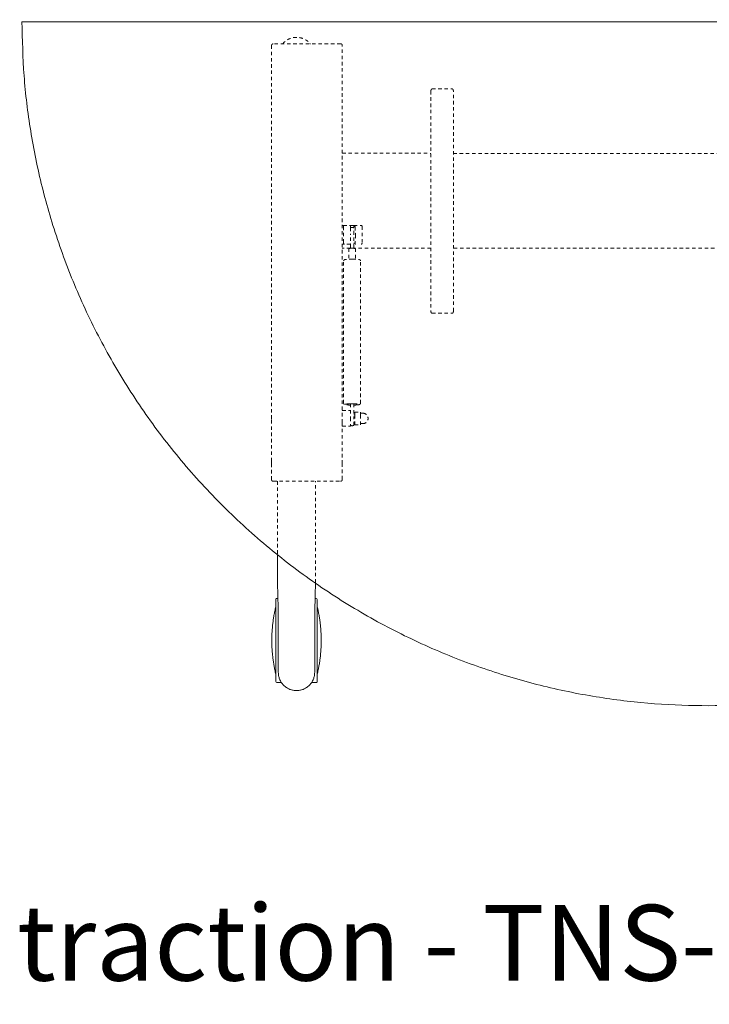
# Model space of a CAD drawing. Extents: x 724 to 1083, y -11559 to 206.
# Drawn here: x 727 to 751, y -10085 to -10051 of the extents above; entities that cross this region are included whole.
import ezdxf

# ---------------------------------------------------------------- set-up
doc = ezdxf.new("R2010")
doc.units = 0
doc.header["$MEASUREMENT"] = 0
doc.linetypes.add('ACAD_ISO02W100', pattern=[15, 12, -3])
for name, color, linetype, lineweight in [('2D', 7, 'CONTINUOUS', 20), ('Hiddenline', 3, 'ACAD_ISO02W100', 20), ('NOTES @ 1', 7, 'CONTINUOUS', 20)]:
    doc.layers.add(name, color=color, linetype=linetype, lineweight=lineweight)
doc.styles.add('PRODUCT NOTES', font='arial.ttf', dxfattribs={"height": 1})

msp = doc.modelspace()

# ---------------------------------------------------------------- linework, layer by layer
at = {"layer": '2D'}
for p, q in [((735.617, -10073.783), (735.617, -10072.641)), ((736.893, -10072.641), (736.893, -10073.783))]:
    msp.add_line(p, q, dxfattribs=at)
for centre, start, end in [((735.566, -10071.224), 90, 180), ((736.944, -10071.224), 360, 90), ((735.566, -10074.098), 180, 270)]:
    msp.add_arc(centre, 0.0394, start, end, dxfattribs=at)
for points, weights, knots in [([(726.625, -10050.949), (726.625, -10074.949), (750.625, -10074.949), (774.625, -10074.949), (774.625, -10050.949), (750.625, -10050.949), (726.625, -10050.949)], [1, 0.707106781187, 1, 0.707106781187, 1, 1, 1], [0, 0, 0, 1.570796, 1.570796, 3.141593, 3.141593, 4.141593, 4.141593, 4.141593]), ([(735.527, -10074.098), (735.527, -10074.098), (735.527, -10072.663), (735.527, -10071.234), (735.527, -10071.224)], [1, 0.707738712406, 1, 0.708477914694, 0.998525334681], [3.141593, 3.141593, 3.141593, 4.710601, 4.710601, 6.275641, 6.275641, 6.275641]), ([(735.527, -10071.224), (735.527, -10071.224), (735.527, -10071.224), (735.527, -10071.224), (735.527, -10071.224)], [0.998525334681, 0.999260797712, 1, 0.999260797717, 0.99852533469], [6.275640549, 6.275640549, 6.275640549, 6.279608965, 6.279608965, 6.283577381, 6.283577381, 6.283577381]), ([(736.984, -10071.224), (736.984, -10071.224), (736.984, -10072.659), (736.984, -10074.091), (736.984, -10074.098)], [1, 0.707551688035, 1, 0.708072357947, 0.998960514159], [3.141593, 3.141593, 3.141593, 4.71113, 4.71113, 6.277873, 6.277873, 6.277873]), ([(736.893, -10073.783), (736.893, -10074.421), (736.255, -10074.421), (735.617, -10074.421), (735.617, -10073.783)], [1, 0.707106781187, 1, 0.707106781187, 1], [0.5, 0.5, 0.5, 0.75, 0.75, 1, 1, 1]), ([(736.944, -10074.137), (736.944, -10074.137), (736.944, -10074.137), (736.944, -10074.137), (736.944, -10074.137)], [0.998960514159, 0.999479330088, 1, 0.999479330088, 0.998960514159], [3.13628071, 3.13628071, 3.13628071, 3.139075088, 3.139075088, 3.141869465, 3.141869465, 3.141869465])]:
    msp.add_rational_spline(points, weights, degree=2, knots=knots, dxfattribs=at)
for points in [[(735.584, -10069.651), (735.584, -10070.558)], [(735.604, -10071.184), (735.566, -10071.184)], [(736.944, -10071.184), (736.907, -10071.184)], [(735.617, -10072.641), (735.617, -10073.783)], [(736.893, -10073.783), (736.893, -10072.641)], [(735.566, -10074.137), (735.724, -10074.137)], [(736.787, -10074.137), (736.944, -10074.137)]]:
    msp.add_open_spline(points, degree=1, dxfattribs=at)
for points, knots in [([(735.584, -10070.558), (735.584, -10070.565), (735.584, -10070.572), (735.585, -10070.579), (735.585, -10070.586), (735.585, -10070.592), (735.585, -10070.599), (735.585, -10070.605), (735.585, -10070.61), (735.585, -10070.615), (735.585, -10070.618), (735.585, -10070.62), (735.585, -10070.622), (735.585, -10070.624), (735.585, -10070.626), (735.586, -10070.628)], [0, 0, 0, 0, 0.25, 0.25, 0.25, 0.5, 0.5, 0.5, 0.75, 0.75, 0.75, 0.875, 0.875, 0.875, 1, 1, 1, 1]), ([(735.586, -10070.628), (735.588, -10070.676), (735.59, -10070.73), (735.592, -10070.789), (735.595, -10070.849), (735.597, -10070.914), (735.599, -10070.984), (735.601, -10071.055), (735.602, -10071.131), (735.604, -10071.211), (735.606, -10071.291), (735.607, -10071.376), (735.609, -10071.465), (735.61, -10071.553), (735.612, -10071.645), (735.613, -10071.74), (735.614, -10071.835), (735.615, -10071.933), (735.615, -10072.032), (735.616, -10072.131), (735.617, -10072.231), (735.617, -10072.333), (735.617, -10072.435), (735.617, -10072.538), (735.617, -10072.641)], [0, 0, 0, 0, 0.125, 0.125, 0.125, 0.25, 0.25, 0.25, 0.375, 0.375, 0.375, 0.5, 0.5, 0.5, 0.625, 0.625, 0.625, 0.75, 0.75, 0.75, 0.875, 0.875, 0.875, 1, 1, 1, 1]), ([(736.893, -10072.641), (736.893, -10072.538), (736.894, -10072.435), (736.894, -10072.333), (736.894, -10072.231), (736.895, -10072.131), (736.896, -10072.032), (736.896, -10071.933), (736.897, -10071.835), (736.898, -10071.74), (736.899, -10071.645), (736.901, -10071.553), (736.902, -10071.465), (736.903, -10071.376), (736.905, -10071.291), (736.907, -10071.211), (736.908, -10071.131), (736.91, -10071.055), (736.912, -10070.984), (736.914, -10070.914), (736.916, -10070.849), (736.918, -10070.789), (736.921, -10070.73), (736.923, -10070.676), (736.924, -10070.653)], [0, 0, 0, 0, 0.125, 0.125, 0.125, 0.25, 0.25, 0.25, 0.375, 0.375, 0.375, 0.5, 0.5, 0.5, 0.625, 0.625, 0.625, 0.75, 0.75, 0.75, 0.875, 0.875, 0.875, 1, 1, 1, 1])]:
    msp.add_open_spline(points, degree=3, knots=knots, dxfattribs=at)
for points, weights in [([(735.527, -10071.48), (735.389, -10072.062), (735.389, -10072.661)], [0.922315584307, 0.953902731023, 1]), ([(735.566, -10071.184), (735.527, -10071.184), (735.527, -10071.224)], [1, 0.707106781187, 1]), ([(735.566, -10071.184), (735.566, -10071.184), (735.566, -10071.184)], [0.997056571561, 0.998520815527, 1]), ([(737.122, -10072.661), (737.122, -10072.062), (736.984, -10071.48)], [1, 0.953902731023, 0.922315584307]), ([(735.527, -10073.842), (735.389, -10073.259), (735.389, -10072.661)], [1, 0.993263139087, 1]), ([(736.893, -10072.641), (736.893, -10072.641), (736.893, -10072.641)], [1, 0.997720595855, 0.995573321921]), ([(737.122, -10072.661), (737.122, -10073.259), (736.984, -10073.842)], [1, 0.993263139087, 1]), ([(735.617, -10073.783), (735.617, -10073.783), (735.617, -10073.783)], [1, 0.99735852691, 0.994894493947]), ([(736.893, -10073.783), (736.893, -10073.783), (736.893, -10073.783)], [1, 0.99735852691, 0.994894493948]), ([(736.984, -10074.098), (736.984, -10074.137), (736.944, -10074.137)], [1, 0.707106781187, 1])]:
    msp.add_rational_spline(points, weights, degree=2, dxfattribs=at)
at = {"layer": 'Hiddenline', "ltscale": 0.01}
for p, q in [((737.861, -10055.561), (740.97, -10055.562)), ((741.757, -10055.562), (759.494, -10055.562)), ((738.263, -10058.093), (738.194, -10058.093)), ((738.145, -10058.89), (737.862, -10058.89)), ((738.086, -10058.905), (738.086, -10059.277)), ((740.97, -10058.89), (738.264, -10058.89)), ((738.323, -10058.905), (738.323, -10059.277)), ((759.494, -10058.89), (741.757, -10058.89)), ((737.909, -10064.337), (737.909, -10059.337)), ((738.5, -10064.337), (738.5, -10059.337)), ((738.505, -10064.684), (738.581, -10064.684)), ((738.505, -10065.049), (738.582, -10065.049))]:
    msp.add_line(p, q, dxfattribs=at)
msp.add_arc((738.582, -10064.866), 0.183, 270, 90.3448, dxfattribs=at)
for points, weights in [([(735.44, -10051.717), (735.381, -10051.717), (735.381, -10051.776)], [1, 0.707342549184, 1]), ([(737.862, -10051.776), (737.862, -10051.717), (737.803, -10051.717)], [1, 0.707342549176, 1]), ([(737.94, -10058.095), (737.901, -10058.095), (737.901, -10058.135)], [1, 0.707429739736, 1]), ([(738.155, -10058.135), (738.155, -10058.095), (738.116, -10058.095)], [1, 0.707429328714, 1]), ([(738.194, -10058.093), (738.194, -10058.093), (738.194, -10058.093)], [1, 0.999333084159, 0.998677756941]), ([(738.342, -10058.095), (738.303, -10058.095), (738.303, -10058.135)], [1, 0.707428438359, 1]), ([(737.901, -10058.709), (737.901, -10058.749), (737.94, -10058.749)], [1, 0.707429630991, 1]), ([(738.116, -10058.749), (738.134, -10058.749), (738.145, -10058.735)], [1, 0.840932586885, 0.854831006514]), ([(738.303, -10058.709), (738.303, -10058.749), (738.342, -10058.749)], [1, 0.707429328628, 1]), ([(738.086, -10058.905), (738.086, -10058.899), (738.145, -10058.896)], [1, 0.866025403784, 1]), ([(738.145, -10058.857), (738.145, -10058.882), (738.145, -10058.896)], [1, 0.997115899862, 1]), ([(738.145, -10058.896), (738.173, -10058.895), (738.204, -10058.895)], [1, 0.933012701892, 0.933012701892]), ([(738.204, -10058.895), (738.236, -10058.895), (738.264, -10058.896)], [0.933012701892, 0.933012701892, 1]), ([(738.264, -10058.896), (738.264, -10058.882), (738.264, -10058.857)], [1, 0.997115899862, 1]), ([(738.264, -10058.896), (738.323, -10058.899), (738.323, -10058.905)], [1, 0.866025403784, 1]), ([(738.204, -10064.353), (738.175, -10064.353), (738.145, -10064.354)], [0.986504360756, 0.986504360714, 1]), ([(738.213, -10064.353), (738.209, -10064.353), (738.204, -10064.353)], [0.986781595648, 0.986504360762, 0.986504360756]), ([(738.264, -10064.354), (738.239, -10064.353), (738.213, -10064.353)], [1, 0.988438646694, 0.986781595648]), ([(735.382, -10064.944), (735.381, -10064.943), (735.381, -10064.904)], [1, 0.716301943425, 1]), ([(735.383, -10064.983), (735.383, -10064.945), (735.382, -10064.944)], [1, 0.716301943424, 1]), ([(738.145, -10064.844), (738.145, -10064.896), (738.145, -10065.139)], [1, 0.947214235897, 0.936023475185]), ([(735.381, -10066.444), (735.381, -10066.405), (735.382, -10066.405)], [1, 0.707106781187, 1]), ([(737.86, -10066.366), (737.86, -10066.405), (737.861, -10066.405)], [1, 0.707106781188, 1]), ([(735.381, -10067.015), (735.381, -10067.074), (735.44, -10067.074)], [1, 0.707349006028, 1]), ([(737.803, -10067.074), (737.862, -10067.074), (737.862, -10067.015)], [1, 0.707349006035, 1])]:
    msp.add_rational_spline(points, weights, degree=2, dxfattribs=at)
for points, degree in [([(735.381, -10051.776), (735.381, -10064.904)], 1), ([(737.803, -10051.717), (735.44, -10051.717)], 1), ([(737.86, -10065.014), (737.862, -10051.776)], 1), ([(740.97, -10053.376), (740.97, -10061.104)], 1), ([(741.009, -10053.303), (741.719, -10053.303)], 1), ([(741.757, -10061.104), (741.757, -10053.376)], 1), ([(737.862, -10058.093), (737.879, -10058.093)], 1), ([(737.879, -10058.093), (737.887, -10058.093), (737.892, -10058.093), (737.9, -10058.093)], 3), ([(737.9, -10058.093), (738.194, -10058.093)], 1), ([(737.901, -10058.135), (737.901, -10058.709)], 1), ([(738.146, -10058.173), (738.165, -10058.169), (738.185, -10058.166), (738.204, -10058.166)], 3), ([(738.155, -10058.171), (738.155, -10058.135)], 1), ([(738.204, -10058.166), (738.224, -10058.166), (738.244, -10058.169), (738.264, -10058.173)], 3), ([(738.263, -10058.093), (738.518, -10058.093)], 1), ([(738.263, -10058.173), (738.263, -10058.132)], 1), ([(738.303, -10058.135), (738.312, -10058.148)], 1), ([(738.558, -10058.132), (738.558, -10058.712)], 1), ([(738.145, -10058.857), (738.145, -10058.4)], 1), ([(738.264, -10058.857), (738.264, -10058.4)], 1), ([(738.312, -10058.697), (738.303, -10058.709)], 1), ([(738.145, -10058.752), (737.862, -10058.752)], 1), ([(741.009, -10061.177), (741.719, -10061.177)], 1), ([(737.86, -10064.593), (738.145, -10064.593)], 1), ([(738.145, -10064.354), (738.135, -10064.354), (738.115, -10064.355), (738.096, -10064.355), (738.086, -10064.356)], 3), ([(738.145, -10064.354), (738.145, -10064.844)], 1), ([(738.264, -10064.354), (738.264, -10064.844)], 1), ([(738.323, -10064.356), (738.313, -10064.355), (738.294, -10064.355), (738.274, -10064.354), (738.264, -10064.354)], 3), ([(735.382, -10064.944), (735.382, -10064.944)], 1), ([(738.264, -10064.744), (738.3, -10064.744)], 1), ([(738.3, -10064.644), (738.3, -10064.755)], 1), ([(738.3, -10064.644), (738.505, -10064.644)], 1), ([(738.3, -10064.755), (738.3, -10064.977)], 1), ([(738.505, -10064.644), (738.505, -10064.755)], 1), ([(738.505, -10064.755), (738.505, -10064.977)], 1), ([(735.383, -10066.366), (735.383, -10064.983)], 1), ([(737.86, -10065.014), (737.86, -10066.366)], 1), ([(737.86, -10065.139), (738.15, -10065.139)], 1), ([(738.154, -10065.117), (738.15, -10065.139)], 1), ([(738.204, -10065.122), (738.188, -10065.122), (738.171, -10065.12), (738.154, -10065.117)], 3), ([(738.264, -10065.115), (738.244, -10065.12), (738.224, -10065.122), (738.204, -10065.122)], 3), ([(738.3, -10064.988), (738.264, -10064.988)], 1), ([(738.3, -10064.977), (738.3, -10065.088)], 1), ([(738.3, -10065.088), (738.505, -10065.088)], 1), ([(738.505, -10064.977), (738.505, -10065.088)], 1), ([(735.381, -10067.015), (735.381, -10066.444)], 1), ([(737.862, -10066.444), (737.862, -10067.015)], 1), ([(735.44, -10067.074), (737.803, -10067.074)], 1), ([(735.584, -10067.074), (735.584, -10069.619)], 1)]:
    msp.add_open_spline(points, degree=degree, dxfattribs=at)
for points, weights, knots in [([(735.769, -10051.717), (735.96, -10051.491), (736.255, -10051.491), (736.551, -10051.491), (736.742, -10051.717)], [0.85498000745, 0.839099214689, 1, 0.839099214693, 0.85498000745], [0.70788, 0.70788, 0.70788, 1.570796, 1.570796, 2.433713, 2.433713, 2.433713]), ([(738.145, -10058.173), (738.145, -10058.176), (738.145, -10058.196), (738.145, -10058.257), (738.145, -10058.4)], [0.937195903911, 0.949752516726, 1, 0.866025403784, 1], [1.701641, 1.701641, 1.701641, 2.094395, 2.094395, 3.141593, 3.141593, 3.141593]), ([(738.263, -10058.132), (738.263, -10058.116), (738.263, -10058.104), (738.263, -10058.093), (738.263, -10058.093)], [1, 0.9238354143, 1, 0.92388077902, 0.999909324601], [6.283185, 6.283185, 6.283185, 7.068814, 7.068814, 7.853975, 7.853975, 7.853975]), ([(738.264, -10058.4), (738.264, -10058.257), (738.264, -10058.196), (738.264, -10058.173), (738.264, -10058.173)], [1, 0.866025403784, 1, 0.944064633102, 0.934836110015], [0, 0, 0, 1.047198, 1.047198, 1.48441, 1.48441, 1.48441]), ([(738.086, -10064.356), (737.949, -10064.362), (737.949, -10064.376), (737.949, -10064.39), (738.086, -10064.396)], [1, 0.854851711058, 1, 0.854851711058, 1], [0.000005, 0.000005, 0.000005, 1.091068, 1.091068, 2.18213, 2.18213, 2.18213]), ([(738.323, -10064.396), (738.46, -10064.39), (738.46, -10064.376), (738.46, -10064.362), (738.323, -10064.356)], [1, 0.854851711077, 1, 0.854851711077, 1], [0.000005, 0.000005, 0.000005, 1.091068, 1.091068, 2.18213, 2.18213, 2.18213]), ([(738.264, -10065.115), (738.264, -10065.115), (738.264, -10065.07), (738.264, -10064.987), (738.264, -10064.844)], [0.934836110014, 0.921960770684, 1, 0.866025403784, 1], [1.48441, 1.48441, 1.48441, 2.094395, 2.094395, 3.141593, 3.141593, 3.141593]), ([(735.382, -10066.405), (735.383, -10066.405), (735.383, -10066.393), (735.383, -10066.382), (735.383, -10066.366)], [1, 0.923879532511, 1, 0.923879532511, 1], [1.570796, 1.570796, 1.570796, 2.356194, 2.356194, 3.141593, 3.141593, 3.141593]), ([(737.861, -10066.405), (737.861, -10066.405), (737.861, -10066.416), (737.862, -10066.428), (737.862, -10066.444)], [1, 0.923879532511, 1, 0.923879532511, 1], [4.712389, 4.712389, 4.712389, 5.497787, 5.497787, 6.283185, 6.283185, 6.283185])]:
    msp.add_rational_spline(points, weights, degree=2, knots=knots, dxfattribs=at)
for points, knots in [([(740.97, -10053.376), (740.97, -10053.37), (740.971, -10053.359), (740.974, -10053.344), (740.978, -10053.33), (740.984, -10053.319), (740.991, -10053.31), (741, -10053.305), (741.006, -10053.303), (741.009, -10053.303)], [0, 0, 0, 0, 0.194606, 0.369247, 0.526039, 0.666484, 0.791668, 0.902309, 1, 1, 1, 1]), ([(741.719, -10053.303), (741.721, -10053.303), (741.728, -10053.305), (741.736, -10053.31), (741.743, -10053.319), (741.749, -10053.33), (741.754, -10053.344), (741.757, -10053.359), (741.757, -10053.37), (741.757, -10053.376)], [0, 0, 0, 0, 0.097691, 0.208332, 0.333516, 0.473961, 0.630753, 0.805394, 1, 1, 1, 1]), ([(738.263, -10058.132), (738.264, -10058.132), (738.265, -10058.132), (738.266, -10058.132), (738.269, -10058.132), (738.271, -10058.132), (738.273, -10058.132), (738.275, -10058.132), (738.276, -10058.132), (738.278, -10058.132), (738.279, -10058.132), (738.281, -10058.132), (738.283, -10058.132), (738.283, -10058.132), (738.283, -10058.132), (738.283, -10058.132), (738.285, -10058.133), (738.286, -10058.133), (738.287, -10058.133), (738.288, -10058.133), (738.29, -10058.133), (738.291, -10058.133), (738.292, -10058.133), (738.292, -10058.133), (738.293, -10058.133), (738.294, -10058.133), (738.295, -10058.133), (738.296, -10058.133), (738.296, -10058.133), (738.297, -10058.133), (738.297, -10058.133), (738.297, -10058.133), (738.298, -10058.134), (738.298, -10058.134), (738.299, -10058.134), (738.3, -10058.134), (738.301, -10058.134), (738.301, -10058.134), (738.302, -10058.134), (738.302, -10058.134), (738.302, -10058.134), (738.302, -10058.134), (738.302, -10058.135), (738.303, -10058.135), (738.303, -10058.135), (738.303, -10058.135)], [0, 0, 0, 0, 0.049582, 0.049582, 0.049582, 0.158364, 0.158364, 0.158364, 0.243862, 0.243862, 0.243862, 0.333333, 0.333333, 0.333333, 0.342454, 0.342454, 0.342454, 0.419929, 0.419929, 0.419929, 0.497367, 0.497367, 0.497367, 0.558224, 0.558224, 0.558224, 0.635652, 0.635652, 0.635652, 0.666667, 0.666667, 0.666667, 0.696521, 0.696521, 0.696521, 0.805173, 0.805173, 0.805173, 0.882518, 0.882518, 0.882518, 0.943288, 0.943288, 0.943288, 1, 1, 1, 1]), ([(738.312, -10058.148), (738.313, -10058.148), (738.313, -10058.149), (738.313, -10058.15), (738.313, -10058.151), (738.313, -10058.153), (738.314, -10058.155), (738.314, -10058.157), (738.314, -10058.159), (738.314, -10058.162), (738.314, -10058.162), (738.314, -10058.163), (738.314, -10058.163), (738.315, -10058.165), (738.315, -10058.167), (738.315, -10058.169), (738.315, -10058.172), (738.315, -10058.175), (738.315, -10058.179), (738.316, -10058.182), (738.316, -10058.185), (738.316, -10058.188), (738.316, -10058.193), (738.316, -10058.198), (738.316, -10058.203), (738.316, -10058.205), (738.316, -10058.206), (738.316, -10058.207), (738.317, -10058.214), (738.317, -10058.221), (738.317, -10058.229), (738.317, -10058.235), (738.317, -10058.241), (738.318, -10058.248), (738.318, -10058.253), (738.318, -10058.258), (738.318, -10058.264), (738.318, -10058.267), (738.318, -10058.271), (738.318, -10058.275), (738.318, -10058.282), (738.318, -10058.289), (738.318, -10058.297), (738.319, -10058.305), (738.319, -10058.313), (738.319, -10058.321), (738.319, -10058.327), (738.319, -10058.333), (738.319, -10058.339), (738.319, -10058.339), (738.319, -10058.339), (738.319, -10058.34), (738.319, -10058.35), (738.319, -10058.361), (738.319, -10058.371), (738.319, -10058.38), (738.319, -10058.388), (738.319, -10058.397), (738.319, -10058.405), (738.319, -10058.414), (738.319, -10058.422)], [0, 0, 0, 0, 0.065152, 0.065152, 0.065152, 0.126409, 0.126409, 0.126409, 0.188147, 0.188147, 0.188147, 0.2, 0.2, 0.2, 0.23654, 0.23654, 0.23654, 0.292105, 0.292105, 0.292105, 0.335697, 0.335697, 0.335697, 0.4, 0.4, 0.4, 0.413604, 0.413604, 0.413604, 0.491718, 0.491718, 0.491718, 0.553147, 0.553147, 0.553147, 0.6, 0.6, 0.6, 0.631155, 0.631155, 0.631155, 0.692355, 0.692355, 0.692355, 0.753642, 0.753642, 0.753642, 0.8, 0.8, 0.8, 0.802003, 0.802003, 0.802003, 0.880554, 0.880554, 0.880554, 0.941738, 0.941738, 0.941738, 1, 1, 1, 1]), ([(738.518, -10058.093), (738.522, -10058.093), (738.527, -10058.093), (738.536, -10058.097), (738.542, -10058.1), (738.55, -10058.108), (738.553, -10058.113), (738.557, -10058.123), (738.558, -10058.128), (738.558, -10058.132)], [-2.3184281, -2.3184281, -2.3184281, -2.3184281, -2.2871404, -2.2871404, -2.2440563, -2.2440563, -2.2010704, -2.2010704, -2.167237, -2.167237, -2.167237, -2.167237]), ([(738.303, -10058.709), (738.303, -10058.709), (738.303, -10058.709), (738.303, -10058.71), (738.303, -10058.71), (738.302, -10058.71), (738.302, -10058.71), (738.301, -10058.71), (738.301, -10058.71), (738.3, -10058.71), (738.3, -10058.71), (738.299, -10058.711), (738.298, -10058.711), (738.298, -10058.711), (738.298, -10058.711), (738.297, -10058.711), (738.297, -10058.711), (738.297, -10058.711), (738.297, -10058.711), (738.295, -10058.711), (738.294, -10058.711), (738.293, -10058.711), (738.291, -10058.711), (738.289, -10058.711), (738.288, -10058.712), (738.286, -10058.712), (738.285, -10058.712), (738.283, -10058.712), (738.283, -10058.712), (738.283, -10058.712), (738.283, -10058.712), (738.281, -10058.712), (738.279, -10058.712), (738.277, -10058.712), (738.276, -10058.712), (738.274, -10058.712), (738.273, -10058.712), (738.271, -10058.712), (738.269, -10058.712), (738.267, -10058.712), (738.266, -10058.712), (738.265, -10058.712), (738.264, -10058.712)], [0, 0, 0, 0, 0.01796, 0.01796, 0.01796, 0.1265244, 0.1265244, 0.1265244, 0.2118949, 0.2118949, 0.2118949, 0.2892925, 0.2892925, 0.2892925, 0.3333333, 0.3333333, 0.3333333, 0.3501501, 0.3501501, 0.3501501, 0.4588108, 0.4588108, 0.4588108, 0.5674672, 0.5674672, 0.5674672, 0.6529254, 0.6529254, 0.6529254, 0.6666667, 0.6666667, 0.6666667, 0.76171, 0.76171, 0.76171, 0.8472211, 0.8472211, 0.8472211, 0.9327503, 0.9327503, 0.9327503, 0.9968956, 0.9968956, 0.9968956, 0.9968956]), ([(738.319, -10058.422), (738.319, -10058.422), (738.319, -10058.423), (738.319, -10058.423), (738.319, -10058.43), (738.319, -10058.436), (738.319, -10058.443), (738.319, -10058.452), (738.319, -10058.46), (738.319, -10058.469), (738.319, -10058.475), (738.319, -10058.482), (738.319, -10058.489), (738.319, -10058.494), (738.319, -10058.5), (738.319, -10058.505), (738.319, -10058.506), (738.319, -10058.507), (738.319, -10058.508), (738.319, -10058.513), (738.319, -10058.518), (738.319, -10058.523), (738.319, -10058.53), (738.319, -10058.537), (738.318, -10058.544), (738.318, -10058.55), (738.318, -10058.555), (738.318, -10058.561), (738.318, -10058.567), (738.318, -10058.574), (738.318, -10058.581), (738.318, -10058.583), (738.318, -10058.586), (738.318, -10058.588), (738.318, -10058.597), (738.317, -10058.605), (738.317, -10058.613), (738.317, -10058.619), (738.317, -10058.625), (738.317, -10058.631), (738.317, -10058.634), (738.316, -10058.638), (738.316, -10058.641), (738.316, -10058.644), (738.316, -10058.647), (738.316, -10058.65), (738.316, -10058.655), (738.316, -10058.66), (738.315, -10058.664), (738.315, -10058.668), (738.315, -10058.672), (738.315, -10058.675), (738.315, -10058.677), (738.315, -10058.679), (738.314, -10058.681), (738.314, -10058.681), (738.314, -10058.682), (738.314, -10058.682), (738.314, -10058.686), (738.314, -10058.689), (738.314, -10058.691), (738.313, -10058.693), (738.313, -10058.694), (738.313, -10058.695), (738.313, -10058.696), (738.312, -10058.696), (738.312, -10058.697)], [0, 0, 0, 0, 0.001646, 0.001646, 0.001646, 0.048666, 0.048666, 0.048666, 0.109681, 0.109681, 0.109681, 0.15816, 0.15816, 0.15816, 0.2, 0.2, 0.2, 0.206686, 0.206686, 0.206686, 0.244682, 0.244682, 0.244682, 0.300232, 0.300232, 0.300232, 0.343826, 0.343826, 0.343826, 0.4, 0.4, 0.4, 0.421762, 0.421762, 0.421762, 0.499895, 0.499895, 0.499895, 0.561321, 0.561321, 0.561321, 0.6, 0.6, 0.6, 0.639303, 0.639303, 0.639303, 0.7005, 0.7005, 0.7005, 0.761805, 0.761805, 0.761805, 0.8, 0.8, 0.8, 0.810194, 0.810194, 0.810194, 0.8887, 0.8887, 0.8887, 0.949727, 0.949727, 0.949727, 1, 1, 1, 1]), ([(738.518, -10058.752), (738.522, -10058.752), (738.527, -10058.751), (738.536, -10058.748), (738.542, -10058.744), (738.55, -10058.736), (738.553, -10058.731), (738.557, -10058.721), (738.558, -10058.717), (738.558, -10058.712)], [7.5339098, 7.5339098, 7.5339098, 7.5339098, 7.5651975, 7.5651975, 7.6082816, 7.6082816, 7.6512676, 7.6512676, 7.6851009, 7.6851009, 7.6851009, 7.6851009]), ([(737.909, -10059.337), (737.909, -10059.332), (737.91, -10059.326), (737.914, -10059.317), (737.916, -10059.313), (737.922, -10059.306), (737.925, -10059.304), (737.931, -10059.299), (737.934, -10059.298), (737.942, -10059.294), (737.946, -10059.293), (737.965, -10059.288), (737.982, -10059.285), (738.016, -10059.282), (738.029, -10059.281), (738.068, -10059.278), (738.095, -10059.277), (738.153, -10059.275), (738.184, -10059.275), (738.214, -10059.275)], [0, 0, 0, 0, 0.0172953, 0.0172953, 0.0344549, 0.0344549, 0.0519037, 0.0519037, 0.0719822, 0.0719822, 0.1067433, 0.1067433, 0.2060515, 0.2060515, 0.2607644, 0.2607644, 0.3513609, 0.3513609, 0.4415943, 0.4415943, 0.4415943, 0.4415943]), ([(738.214, -10059.275), (738.242, -10059.275), (738.271, -10059.275), (738.324, -10059.277), (738.349, -10059.278), (738.394, -10059.282), (738.413, -10059.284), (738.446, -10059.288), (738.458, -10059.29), (738.476, -10059.298), (738.481, -10059.301), (738.489, -10059.308), (738.491, -10059.311), (738.496, -10059.319), (738.498, -10059.324), (738.5, -10059.332), (738.5, -10059.334), (738.5, -10059.337)], [0, 0, 0, 0, 0.0851353, 0.0851353, 0.1707536, 0.1707536, 0.2575174, 0.2575174, 0.3493307, 0.3493307, 0.3817938, 0.3817938, 0.3965122, 0.3965122, 0.4148373, 0.4148373, 0.4234107, 0.4234107, 0.4234107, 0.4234107]), ([(740.97, -10061.104), (740.97, -10061.11), (740.971, -10061.121), (740.974, -10061.137), (740.978, -10061.15), (740.984, -10061.161), (740.991, -10061.17), (741, -10061.176), (741.006, -10061.177), (741.009, -10061.177)], [0, 0, 0, 0, 0.194606, 0.369247, 0.526039, 0.666484, 0.791668, 0.902309, 1, 1, 1, 1]), ([(741.719, -10061.177), (741.721, -10061.177), (741.728, -10061.176), (741.736, -10061.17), (741.743, -10061.161), (741.749, -10061.15), (741.754, -10061.137), (741.757, -10061.121), (741.757, -10061.11), (741.757, -10061.104)], [0, 0, 0, 0, 0.097691, 0.208332, 0.333516, 0.473961, 0.630753, 0.805394, 1, 1, 1, 1]), ([(738.145, -10064.398), (738.134, -10064.398), (738.123, -10064.398), (738.086, -10064.396), (738.06, -10064.395), (738.015, -10064.392), (737.996, -10064.39), (737.963, -10064.385), (737.951, -10064.383), (737.933, -10064.375), (737.928, -10064.373), (737.92, -10064.365), (737.918, -10064.362), (737.913, -10064.355), (737.911, -10064.349), (737.909, -10064.342), (737.909, -10064.339), (737.909, -10064.337)], [0.0506283, 0.0506283, 0.0506283, 0.0506283, 0.0851349, 0.0851349, 0.1707508, 0.1707508, 0.2575043, 0.2575043, 0.3492645, 0.3492645, 0.3819319, 0.3819319, 0.3968484, 0.3968484, 0.4151887, 0.4151887, 0.4238277, 0.4238277, 0.4238277, 0.4238277]), ([(738.086, -10064.396), (738.096, -10064.396), (738.115, -10064.397), (738.135, -10064.398), (738.145, -10064.398)], [0, 0, 0, 0, 0.5, 0.9999913, 0.9999913, 0.9999913, 0.9999913]), ([(738.5, -10064.337), (738.5, -10064.342), (738.499, -10064.347), (738.495, -10064.356), (738.493, -10064.36), (738.487, -10064.367), (738.484, -10064.37), (738.478, -10064.374), (738.475, -10064.376), (738.467, -10064.379), (738.463, -10064.38), (738.444, -10064.385), (738.427, -10064.388), (738.393, -10064.392), (738.38, -10064.393), (738.341, -10064.395), (738.313, -10064.397), (738.278, -10064.398), (738.271, -10064.398), (738.264, -10064.398)], [0, 0, 0, 0, 0.0172953, 0.0172953, 0.0344549, 0.0344549, 0.0519037, 0.0519037, 0.0719822, 0.0719822, 0.1067433, 0.1067433, 0.2060515, 0.2060515, 0.2607644, 0.2607644, 0.3513609, 0.3513609, 0.3732941, 0.3732941, 0.3732941, 0.3732941]), ([(738.264, -10064.398), (738.274, -10064.398), (738.294, -10064.397), (738.313, -10064.396), (738.323, -10064.396)], [0.0000086, 0.0000086, 0.0000086, 0.0000086, 0.5, 1, 1, 1, 1]), ([(736.925, -10070.628), (736.925, -10070.626), (736.925, -10070.624), (736.925, -10070.622), (736.926, -10070.62), (736.926, -10070.618), (736.926, -10070.615), (736.926, -10070.6), (736.926, -10070.58), (736.926, -10070.558), (736.926, -10069.397), (736.926, -10068.235), (736.926, -10067.074)], [0, 0, 0, 0, 0.125, 0.125, 0.125, 0.25, 0.25, 0.25, 1, 1, 1, 1.229131, 1.229131, 1.229131, 1.229131])]:
    msp.add_open_spline(points, degree=3, knots=knots, dxfattribs=at)

# ---------------------------------------------------------------- texts
at = {"layer": 'NOTES @ 1', "style": 'PRODUCT NOTES'}
msp.add_text('traction - TNS-YDC top', height=2.66, dxfattribs=at).set_placement((726.448, -10084.6))

doc.saveas('drawing.dxf')
